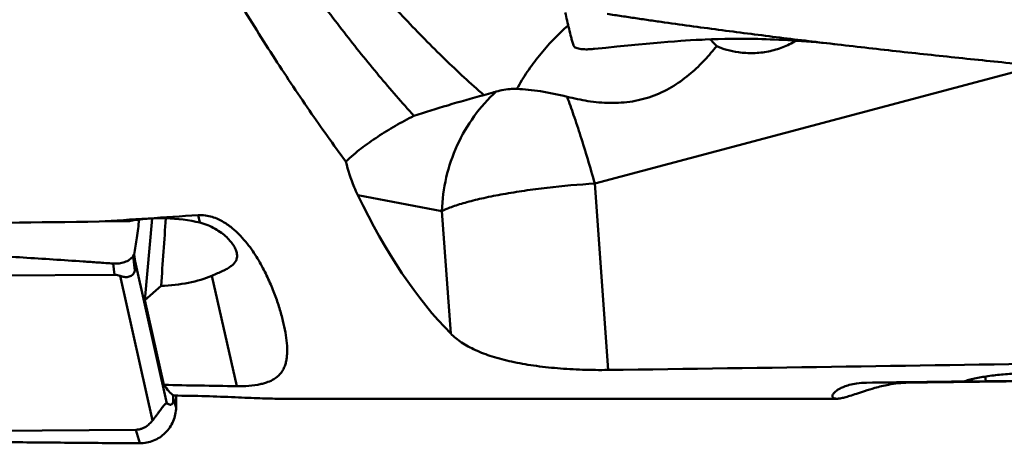
# Model space of a CAD drawing. Units: millimetres. Extents: x -98 to 117, y -19 to 80.
# Drawn here: x 29 to 50, y -19 to -10 of the extents above; entities that cross this region are included whole.
import ezdxf

# ---------------------------------------------------------------- set-up
doc = ezdxf.new("R2010")
doc.units = ezdxf.units.MM
doc.layers.add('1', color=4, linetype='Continuous', lineweight=50)

msp = doc.modelspace()

# ---------------------------------------------------------------- linework, layer by layer
at = {"layer": '1'}
for p, q in [((41.72030705, -10.25570039), (41.96184141, -10.23184395)), ((41.96184141, -10.23184395), (42.19580716, -10.20956566)), ((42.19580716, -10.20956566), (42.36636852, -10.19390992)), ((42.36636852, -10.19390992), (42.53244782, -10.17919419)), ((42.53244782, -10.17919419), (42.69383149, -10.16543789)), ((42.69383149, -10.16543789), (42.84958113, -10.15271314)), ((42.84958113, -10.15271314), (42.996549, -10.14125121)), ((42.996549, -10.14125121), (43.13774118, -10.13084974)), ((43.13774118, -10.13084974), (43.23645416, -10.12403537)), ((43.23645416, -10.12403537), (43.34974554, -10.11681926)), ((43.34974554, -10.11681926), (43.47364492, -10.10973436)), ((43.67453592, -10.10007395), (43.81465758, -10.0946627)), ((43.81465758, -10.0946627), (43.95938593, -10.09020956)), ((43.95938593, -10.09020956), (44.10893907, -10.0868203)), ((41.22187375, -10.30721389), (41.47107901, -10.28110931)), ((41.47107901, -10.28110931), (41.72030705, -10.25570039)), ((41.23050758, -13.28747068), (51.02697941, -10.68202802)), ((41.52702945, -17.41353045), (41.23050758, -13.28747068)), ((37.84576697, -13.89593097), (35.98506082, -13.54435382)), ((38.04057627, -16.60667481), (37.84576697, -13.89593097)), ((30.92929119, -14.11828155), (30.2581427, -14.13104098)), ((31.4319326, -14.06067298), (31.27239974, -15.87055598)), ((32.45217316, -13.98772444), (32.48940927, -14.15319104)), ((31.03700882, -14.8564338), (31.01207177, -14.89142586)), ((31.05147154, -15.21367922), (31.01207177, -14.89142586)), ((31.05308712, -15.01002253), (31.03700882, -14.8564338)), ((31.05308712, -15.01002253), (31.76065553, -18.15425354)), ((30.59907484, -15.30454355), (30.56905318, -15.05899436)), ((20.01499935, -15.38212171), (30.59907484, -15.30454355)), ((30.72125284, -15.32949282), (31.44120503, -18.52875379)), ((32.75406463, -15.32924354), (33.30415354, -17.77368083)), ((31.27239974, -15.87055598), (31.63081445, -15.55452425)), ((31.69409845, -17.74446405), (31.27239974, -15.87055598)), ((49.58189995, -17.66805052), (49.57548352, -17.61862994)), ((49.86843618, -17.56125142), (49.88435089, -17.66498443)), ((48.16795774, -17.69396613), (47.2483569, -17.6962493)), ((49.88435089, -17.66498443), (50.47889116, -17.65799328)), ((31.90057038, -18.03732773), (31.89781877, -17.97237446)), ((31.96140803, -18.24212128), (31.90057038, -18.03732773)), ((31.9634949, -17.98125297), (31.96140803, -18.24212128)), ((34.24531022, -18.05), (46.58749728, -18.05)), ((31.06807999, -18.73606908), (20.48400449, -18.81364724)), ((31.15733746, -19.03653027), (31.06807999, -18.73606908))]:
    msp.add_line(p, q, dxfattribs=at)
for points in [[(43.47364492, -10.10973436), (43.60642287, -10.1030966), (43.67453592, -10.10007395)], [(44.10893907, -10.0868203), (44.26329687, -10.08461369), (44.34215766, -10.08399221), (44.42218081, -10.08371071), (44.50349871, -10.08378449), (44.58606318, -10.08423003), (44.66992454, -10.08506437), (44.75536332, -10.08630964), (44.8423935, -10.08798775), (44.93100399, -10.09012065), (45.02143821, -10.0927384), (45.11380839, -10.09587152), (45.20800597, -10.09954414), (45.30394334, -10.10377962), (45.40167608, -10.10860742), (45.50115236, -10.11405242), (45.60212315, -10.12012644), (45.70426478, -10.12683108), (45.80790414, -10.13420917), (45.9137687, -10.14234299), (46.0213149, -10.15122334), (46.13109123, -10.16092865), (46.24546688, -10.17172826), (46.36523681, -10.18378838), (46.48961861, -10.19712512), (46.60366698, -10.21008009)]]:
    msp.add_lwpolyline(points, dxfattribs=at)
for centre, major_axis, ratio, start_param, end_param in [((41.09667162, 0), (0.06688136, 18.04997762), 0.424973266, -3.8621779721, -3.5426384221), ((822.31637416, 0), (1268.48366515, 17.59558883), 0.0031727987, -2.25335421, -2.24522068), ((722.14571275, 0), (712.20746637, 16.39312498), 0.0106069281, 2.8892395353, 2.9019007868), ((31.55542304, -14.806424), (1.75028761, 0.04285523), 0.4284411187, 7.2806528391, 8.2093074911), ((32.00315355, -22.49172405), (0.67648012, 15.60708578), 0.0480004861, 1.0018864776, 1.112272658), ((30.36952851, -13.48820079), (-0.64711989, 1.77807754), 0.1352571164, -2.9421241647, -2.6452352279), ((31.55542304, -14.806424), (1.75028761, 0.04285523), 0.4284411187, -1.5382014982, -0.8269736787), ((-124.2380441, 0), (385.80517313, -3.19862238), 0.0460448129, -1.1262983322, -1.0959416192), ((33.2989369, 0), (1.20566967, 18.04929188), 0.1326093038, -3.3169909387, -3.2203563795), ((722.14571275, 0), (712.20746637, 16.39312498), 0.0106069281, -2.8940308234, -2.8849760092), ((1372.25336205, 0), (1351.11216363, 18.04998221), 0.0000187549, 2.9367227003, 2.944690052), ((1372.25336205, 0), (1351.11216363, 18.04998221), 0.0000187549, 3.3419440412, 3.350373114), ((50.84935433, -17.64931627), (1.7616517, 0.02360198), 0.001432818, 2.5406386362, 3.9093318379), ((50.83765282, -17.65109596), (1.26203825, 0.01686361), 0.0013906311, -3.0417665288, -2.4270287512)]:
    msp.add_ellipse(centre, major_axis=major_axis, ratio=ratio, start_param=start_param, end_param=end_param, dxfattribs=at)
for points, knots in [([(35.72189799, -12.7993968), (35.44485021, -12.42826545), (34.89290845, -11.65536576), (34.08643884, -10.44160979), (33.27971497, -9.15268117), (32.4729135, -7.79772258), (31.66617915, -6.38639938), (30.58120339, -4.42678412), (29.50975113, -2.41949648), (28.4385934, -0.38643583), (27.63165766, 1.14806284), (26.82484651, 2.67432212), (26.01789235, 4.18117008), (25.21102487, 5.65783407), (24.40429205, 7.09368804), (23.59742436, 8.47820379), (23.04954095, 9.37692838), (22.774692, 9.81530506)], [0, 0, 0, 0, 0.0532810035, 0.1092315683, 0.1676260503, 0.2281959904, 0.2906413941, 0.3546371724, 0.485880374, 0.5523964421, 0.6190077689, 0.6853361743, 0.7510069576, 0.8156533261, 0.8789211769, 0.9404746336, 1, 1, 1, 1]), ([(24.85175136, 6.94412978), (25.11292618, 6.55556547), (25.63389805, 5.76462979), (26.40551283, 4.55540147), (27.17699286, 3.31602918), (28.20891277, 1.62915304), (29.48950615, -0.49791438), (31.02145338, -3.02950418), (32.31037105, -5.09356646), (33.34933051, -6.68312815), (34.12086796, -7.81917), (34.89257323, -8.90353727), (35.6641106, -9.92961226), (36.43551986, -10.89081969), (36.9624076, -11.49840813), (37.22672152, -11.78893661)], [0, 0, 0, 0, 0.0624869038, 0.1263992009, 0.1914461247, 0.2573287165, 0.3903254138, 0.5228177806, 0.6522608517, 0.7150824667, 0.7762595445, 0.8355347671, 0.8927014631, 0.9475780696, 1, 1, 1, 1]), ([(38.77647995, -11.32885195), (38.47937218, -11.07228697), (37.88603367, -10.52573907), (37.01850155, -9.639681), (36.15038034, -8.67330141), (35.28237369, -7.63509666), (34.41474516, -6.53358321), (33.54743674, -5.37766559), (32.68009426, -4.17687323), (31.51689316, -2.51991031), (30.0755129, -0.40511527), (28.63658268, 1.71689809), (27.475567, 3.39333913), (26.60817218, 4.61750772), (25.74070648, 5.80313946), (25.15362219, 6.57293986), (24.85918039, 6.94888376)], [0, 0, 0, 0, 0.0511583588, 0.1050617423, 0.1615512879, 0.22040815, 0.2813908401, 0.3442651355, 0.4087253913, 0.4744260172, 0.6080945104, 0.7422490764, 0.8085543242, 0.8738456495, 0.9377681047, 1, 1, 1, 1]), ([(40.57654786, -9.49943686), (40.60242114, -9.62167227), (40.64421866, -9.80440623), (40.69807253, -10.01632669), (40.73041777, -10.13701713), (40.74689757, -10.1972882), (40.75543412, -10.22734434)], [0, 0, 0, 0, 0.4999889596, 0.7499662956, 0.8749667584, 1, 1, 1, 1]), ([(46.60366696, -10.21008018), (46.17775369, -10.16040401), (45.53915702, -10.08384079), (44.68832935, -9.97708406), (44.05065125, -9.89451273), (43.41342314, -9.80925022), (42.88279794, -9.73574209), (42.45857944, -9.67534161), (42.19357519, -9.63688759), (41.98165258, -9.60568681), (41.82275155, -9.58209224), (41.66392689, -9.55805983), (41.55797879, -9.54246797), (41.50510336, -9.53404978)], [0, 0, 0, 0, 0.2501051076, 0.3751358185, 0.5001499161, 0.6251456845, 0.7501209946, 0.8126002923, 0.8750734945, 0.9063077599, 0.9375402469, 0.9687711031, 1, 1, 1, 1]), ([(40.64145308, -9.78798311), (40.41102551, -9.98982051), (40.09183784, -10.32147506), (39.73250135, -10.80848228), (39.57734676, -11.06403119), (39.50706939, -11.19366262)], [0, 0, 0, 0, 0.5065455082, 0.7561641858, 1, 1, 1, 1]), ([(40.75543412, -10.22734434), (40.75819056, -10.23704943), (40.77024628, -10.25690546), (40.80155062, -10.27886099), (40.84499911, -10.29600771), (40.90056954, -10.3083241), (40.96744589, -10.31582509), (41.04459122, -10.31824764), (41.13062714, -10.31555663), (41.19065845, -10.31052137), (41.22187375, -10.30721381)], [0, 0, 0, 0, 0.0611220269, 0.1349355575, 0.2280247947, 0.3426258859, 0.4787760461, 0.6352032358, 0.8098289679, 1, 1, 1, 1]), ([(43.92808258, -10.24401048), (43.91613373, -10.23187344), (43.86829853, -10.18299541), (43.82113221, -10.13345738), (43.78627564, -10.09573771)], [0, 0, 0, 0, 0.2490363107, 1, 1, 1, 1]), ([(45.68505327, -10.12563062), (45.59310626, -10.18238563), (45.39483787, -10.28026372), (45.07436787, -10.37256644), (44.74155275, -10.40928449), (44.51900491, -10.39735309), (44.41051525, -10.38238721)], [0, 0, 0, 0, 0.2448036979, 0.4976978511, 0.7518786527, 1, 1, 1, 1]), ([(52.15286638, -10.78998804), (52.12391272, -10.78739724), (52.06603597, -10.78189447), (51.95028322, -10.77090471), (51.7477137, -10.75174706), (51.45837206, -10.72398237), (51.11120268, -10.6903353), (50.64839191, -10.64488103), (50.07001546, -10.58699638), (49.3761879, -10.51572064), (48.68261414, -10.44254645), (47.7582625, -10.34230512), (47.06537851, -10.26393166), (46.60366696, -10.21008018)], [0, 0, 0, 0, 0.0156299909, 0.0312592616, 0.0625178816, 0.1250334217, 0.1875469698, 0.2500583941, 0.3750745797, 0.5000814104, 0.6250782199, 0.7500642364, 1, 1, 1, 1]), ([(43.92808258, -10.24401048), (43.84510254, -10.34781632), (43.66430552, -10.5594777), (43.35303348, -10.86143927), (43.0463347, -11.08905261), (42.76951415, -11.24394939), (42.54518852, -11.34284324), (42.30914219, -11.41965043), (42.06481329, -11.47244657), (41.81615786, -11.50107727), (41.48596947, -11.509094), (41.08304188, -11.47071545), (40.76933711, -11.40441132), (40.61713605, -11.36638144)], [0, 0, 0, 0, 0.1065096925, 0.2228478081, 0.3469150859, 0.4112647649, 0.4767564949, 0.5430732317, 0.6098638898, 0.6767553404, 0.7433710595, 0.8742680068, 1, 1, 1, 1]), ([(44.41051525, -10.38238721), (44.32341609, -10.3703721), (44.1585431, -10.33624614), (44.00018857, -10.27831123), (43.92808258, -10.24401048)], [0, 0, 0, 0, 0.5240661235, 1, 1, 1, 1]), ([(38.77645911, -11.32885797), (38.50786671, -11.39986531), (37.98977416, -11.54865986), (37.47566286, -11.71024617), (37.22672152, -11.78893661)], [0, 0, 0, 0, 0.5155293731, 1, 1, 1, 1]), ([(39.05033361, -11.25250513), (38.86879413, -11.4162576), (38.53735303, -11.78612531), (38.16177872, -12.43227476), (37.91928107, -13.14544923), (37.85364388, -13.64557391), (37.84576697, -13.89593097)], [0, 0, 0, 0, 0.2461979923, 0.4959140995, 0.7477609737, 1, 1, 1, 1]), ([(39.05033366, -11.25250514), (39.02695107, -11.25928532), (38.93587605, -11.28550271), (38.84454796, -11.31085692), (38.77645911, -11.32885797)], [0, 0, 0, 0, 0.2568824439, 1, 1, 1, 1]), ([(39.50706227, -11.19366246), (39.46812203, -11.19233321), (39.31414734, -11.19380817), (39.16069014, -11.22049098), (39.05032661, -11.25249587)], [0, 0, 0, 0, 0.2532141146, 1, 1, 1, 1]), ([(40.61713525, -11.36637696), (40.42251758, -11.31774136), (40.13673477, -11.2575807), (39.7647191, -11.20892037), (39.59056334, -11.19651087), (39.50706227, -11.19366246)], [0, 0, 0, 0, 0.5348727742, 0.7772292255, 1, 1, 1, 1]), ([(41.23050759, -13.28747068), (41.17947607, -13.10638303), (41.07749309, -12.75477935), (40.92166092, -12.24926333), (40.77014273, -11.78931033), (40.6674993, -11.50066899), (40.61713686, -11.3663859)], [0, 0, 0, 0, 0.2798140803, 0.5444516437, 0.7867023482, 1, 1, 1, 1]), ([(37.22672152, -11.78893661), (37.08789649, -11.85956072), (36.81678827, -12.00595339), (36.42641844, -12.24476238), (36.1186803, -12.46132263), (35.88635474, -12.64838257), (35.77557837, -12.74778195), (35.72189799, -12.7993968)], [0, 0, 0, 0, 0.2569711884, 0.5080542512, 0.7546369433, 0.8771387543, 1, 1, 1, 1]), ([(35.98506083, -13.54435383), (35.95675136, -13.48530217), (35.84857911, -13.24487473), (35.76543831, -12.99272237), (35.72189799, -12.7993968)], [0, 0, 0, 0, 0.2483809545, 1, 1, 1, 1]), ([(41.23050758, -13.28747068), (40.87772123, -13.30918083), (40.3568133, -13.3546829), (39.6809305, -13.44219728), (39.21365336, -13.51730287), (38.78935082, -13.60100389), (38.46803389, -13.67893271), (38.24031571, -13.74515621), (38.09281423, -13.79371756), (37.96256316, -13.84285194), (37.88255341, -13.87805358), (37.84576697, -13.89593097)], [0, 0, 0, 0, 0.3070595099, 0.4539660596, 0.5920099819, 0.7181314931, 0.8295970512, 0.8791011722, 0.9241226618, 0.964468167, 1, 1, 1, 1]), ([(31.03700882, -14.8564338), (31.04705944, -14.79607458), (31.0664188, -14.67253757), (31.10373374, -14.41575907), (31.12878404, -14.21904428), (31.14452411, -14.08553536)], [0, 0, 0, 0, 0.2358255528, 0.4818970287, 1, 1, 1, 1]), ([(32.45217316, -13.98772444), (32.50448335, -13.98436538), (32.60844317, -13.98817537), (32.75691773, -14.02090333), (32.8922176, -14.07274538), (33.04989899, -14.15606421), (33.21899917, -14.27886896), (33.38999712, -14.44206878), (33.53442624, -14.61010942), (33.6965711, -14.8310575), (33.86271513, -15.10670677), (34.02249368, -15.43348823), (34.14938837, -15.74550307), (34.24978578, -16.0407887), (34.32716323, -16.3180951), (34.38286619, -16.576597), (34.41632143, -16.8157217), (34.42365162, -17.00323383), (34.41295729, -17.14229435), (34.39614916, -17.23903704), (34.36876809, -17.33070409), (34.32849351, -17.41723874), (34.27203842, -17.49837511), (34.19475375, -17.57351272), (34.08977279, -17.6417078), (33.97858367, -17.68801425), (33.86818424, -17.72025062), (33.71715028, -17.75256838), (33.59323991, -17.76540096), (33.50445766, -17.77019311)], [0, 0, 0, 0, 0.0300008425, 0.0590978989, 0.0866501206, 0.1126746158, 0.1609888893, 0.205676817, 0.2477083417, 0.287643385, 0.3624218002, 0.4315391097, 0.4956527827, 0.555075511, 0.6099513133, 0.6603437187, 0.7063090261, 0.7480122314, 0.767424261, 0.7860412024, 0.8041067527, 0.8220242089, 0.8404417512, 0.8603663046, 0.8833273905, 0.9116705406, 0.9289600308, 0.9491124572, 1, 1, 1, 1]), ([(33.31211688, -14.87039127), (33.31029789, -14.83916904), (33.29523639, -14.77249904), (33.24768858, -14.67410804), (33.17582273, -14.57272363), (33.08076699, -14.47127712), (32.96343465, -14.37335725), (32.77273065, -14.24952842), (32.60678318, -14.18258765), (32.48940927, -14.15319104)], [0, 0, 0, 0, 0.0818461776, 0.1762893086, 0.2844726521, 0.4058186554, 0.5391640198, 0.6833489099, 1, 1, 1, 1]), ([(19.9101988, -14.524951), (19.96587405, -14.52701694), (20.07724266, -14.53076649), (20.24428679, -14.53646988), (20.41131758, -14.54242864), (20.63400696, -14.55031198), (20.91234214, -14.56036752), (21.35760687, -14.57679149), (21.91407036, -14.59798463), (22.80408586, -14.63337146), (23.9160438, -14.68050975), (25.24955895, -14.74225659), (26.5818764, -14.80981745), (27.91273395, -14.88401674), (29.02060427, -14.95231591), (29.7953201, -15.00412319), (30.2375636, -15.03506722), (30.45858327, -15.05085187), (30.56905318, -15.05899436)], [0, 0, 0, 0, 0.015660371, 0.0313219464, 0.0469813478, 0.0626404397, 0.0939562958, 0.1252688317, 0.1878837659, 0.2504843817, 0.3756383758, 0.5007208727, 0.6257190026, 0.750615563, 0.875387101, 0.9377160755, 0.9688640858, 1, 1, 1, 1]), ([(31.01207177, -14.89142586), (31.0007601, -14.90704736), (30.97551048, -14.93649201), (30.93022824, -14.97339686), (30.87910715, -15.00333069), (30.80374352, -15.03574393), (30.69948135, -15.06029022), (30.61284691, -15.0622223), (30.56905318, -15.05899436)], [0, 0, 0, 0, 0.1173599021, 0.2346155148, 0.3538279295, 0.4766886128, 0.7327945934, 1, 1, 1, 1]), ([(32.75406463, -15.32924354), (32.79667287, -15.31122944), (32.87760145, -15.2768989), (32.99137286, -15.22563633), (33.08997637, -15.17526413), (33.17226086, -15.12374271), (33.23731883, -15.06889203), (33.28399884, -15.00839719), (33.31030606, -14.94107856), (33.31348423, -14.89386125), (33.31211688, -14.87039127)], [0, 0, 0, 0, 0.1806851492, 0.3433576707, 0.4873183513, 0.6128695214, 0.7218011213, 0.8180725945, 0.9081736831, 1, 1, 1, 1]), ([(31.05147154, -15.21367922), (31.046665, -15.23326764), (31.03275633, -15.27085072), (30.99560291, -15.31478424), (30.95020098, -15.34147763), (30.90355459, -15.35487281), (30.85679652, -15.35882389), (30.79499824, -15.35414413), (30.74989134, -15.34115642), (30.72125284, -15.32949282)], [0, 0, 0, 0, 0.1506465604, 0.2942390959, 0.4203919051, 0.5384716478, 0.6539566288, 0.7690387677, 1, 1, 1, 1]), ([(30.72125284, -15.32949282), (30.7034155, -15.32222821), (30.66350763, -15.30930998), (30.62158095, -15.30437859), (30.59907484, -15.30454355)], [0, 0, 0, 0, 0.4611320346, 1, 1, 1, 1]), ([(41.52702945, -17.41353045), (41.33729247, -17.41611795), (40.96153948, -17.41241134), (40.40961586, -17.38090799), (39.88543414, -17.32318714), (39.40235129, -17.23864009), (38.97065613, -17.1266175), (38.59730428, -16.98651776), (38.28645115, -16.81817849), (38.11337674, -16.67985339), (38.04057627, -16.60667481)], [0, 0, 0, 0, 0.1558137229, 0.3084251802, 0.453766182, 0.588600887, 0.7107908904, 0.819487659, 0.915240115, 1, 1, 1, 1]), ([(49.39633094, -17.66735589), (49.43336067, -17.65570615), (49.51287218, -17.63319401), (49.69113353, -17.59104885), (49.94594004, -17.54613236), (50.28152181, -17.50749983), (50.5183426, -17.49336376), (50.64118091, -17.48922634)], [0, 0, 0, 0, 0.0923741759, 0.1965474661, 0.4357897649, 0.7075268785, 1, 1, 1, 1]), ([(33.50445766, -17.77019311), (33.48810774, -17.77107562), (33.42138542, -17.77404096), (33.35455837, -17.77455731), (33.30415354, -17.77368083)], [0, 0, 0, 0, 0.2451662446, 1, 1, 1, 1]), ([(47.2483569, -17.6962493), (47.17391567, -17.69725079), (47.04351557, -17.70629019), (46.8755528, -17.7391666), (46.75467144, -17.77785111), (46.66843082, -17.81625777), (46.60598064, -17.85259342), (46.5607892, -17.88622302), (46.52884068, -17.91689289), (46.50749819, -17.9445153), (46.49496432, -17.96913224), (46.49006452, -17.99091185), (46.49236399, -18.00990542), (46.5015498, -18.02539685), (46.51643476, -18.03685121), (46.53609113, -18.04466362), (46.5603025, -18.04917815), (46.57796962, -18.04999975), (46.58749317, -18.04999973)], [0, 0, 0, 0, 0.2278241152, 0.3987235406, 0.5225366257, 0.6154183591, 0.6870746986, 0.7432039725, 0.7874083454, 0.822197933, 0.8495515085, 0.871320191, 0.889566378, 0.9066788259, 0.9249499508, 0.9460176987, 0.9708562474, 1, 1, 1, 1]), ([(46.58749317, -18.04999973), (46.61277225, -18.04999968), (46.6708477, -18.04320575), (46.76782925, -18.02081722), (46.88791385, -17.98492362), (47.03531774, -17.93597775), (47.21809057, -17.87474879), (47.45228297, -17.80278384), (47.77175755, -17.72536353), (48.02141569, -17.6959103), (48.16795777, -17.69396613)], [0, 0, 0, 0, 0.0466387689, 0.1072978685, 0.1835513351, 0.2777569641, 0.3938612223, 0.5391815251, 0.7296126788, 1, 1, 1, 1]), ([(31.76065553, -18.15425354), (31.77194335, -18.16130224), (31.78922568, -18.17082882), (31.81355158, -18.17941916), (31.83193725, -18.18275142), (31.85154119, -18.18149248), (31.8745379, -18.16982797), (31.88755632, -18.14785639), (31.89523338, -18.12334332), (31.90129799, -18.08842352), (31.90146099, -18.05849072), (31.90057038, -18.03732773)], [0, 0, 0, 0, 0.1549493238, 0.2283420443, 0.2995725903, 0.3712743982, 0.4533912836, 0.5891518599, 0.653360862, 0.7533719254, 1, 1, 1, 1]), ([(31.90867869, -17.98075444), (32.14602331, -17.98267801), (32.5992472, -17.99182292), (33.14850805, -18.01275731), (33.54759224, -18.02967016), (33.80778217, -18.04018271), (34.03726839, -18.04765367), (34.17972575, -18.05000006), (34.2453102, -18.04999996)], [0, 0, 0, 0, 0.3045884514, 0.5816715992, 0.7053521742, 0.8171843593, 0.9158371072, 1, 1, 1, 1]), ([(31.96140803, -18.24212128), (31.96093223, -18.29439857), (31.94975681, -18.39917919), (31.90277129, -18.54988283), (31.82738043, -18.68864599), (31.72647409, -18.81001296), (31.60396737, -18.90931362), (31.46458094, -18.9826709), (31.31383031, -19.02742528), (31.20935347, -19.03685322), (31.15733746, -19.03653027)], [0, 0, 0, 0, 0.1251610977, 0.2503920329, 0.3756281948, 0.5008036777, 0.6258582659, 0.7507492841, 0.8754672172, 1, 1, 1, 1]), ([(31.44120503, -18.52875379), (31.45273902, -18.5137587), (31.47724095, -18.48206943), (31.51630638, -18.43132944), (31.56036877, -18.37303261), (31.61096336, -18.30428396), (31.65593303, -18.24143581), (31.69246524, -18.19391229), (31.71451703, -18.16949043), (31.73092434, -18.15625314), (31.74331882, -18.15080286), (31.75317702, -18.15062164), (31.75843304, -18.1528657), (31.76065553, -18.15425354)], [0, 0, 0, 0, 0.1127192103, 0.238672799, 0.3815495606, 0.5481175836, 0.7472621711, 0.8419777068, 0.9051909878, 0.9428833022, 0.9668288606, 0.9843878285, 1, 1, 1, 1]), ([(31.06807999, -18.73606908), (31.09422907, -18.73587742), (31.14380014, -18.73082966), (31.22805227, -18.70617623), (31.31030929, -18.66084894), (31.38466033, -18.59663017), (31.4239382, -18.55120203), (31.44120503, -18.52875379)], [0, 0, 0, 0, 0.17754196, 0.3357706883, 0.5935039539, 0.8077182745, 1, 1, 1, 1]), ([(31.15733746, -19.03653027), (31.04605407, -19.03583935), (30.82350788, -19.03404283), (30.37847773, -19.03070235), (29.82231561, -19.02618519), (29.15507542, -19.02044134), (28.26586761, -19.01224568), (27.15498812, -19.00098479), (25.8228, -18.98564546), (24.49192516, -18.96826031), (23.3838084, -18.9518181), (22.49819376, -18.9373005), (21.83475619, -18.9256805), (21.28226846, -18.91529), (20.89576364, -18.90767758), (20.67505286, -18.90312491), (20.56472628, -18.90096081), (20.50957445, -18.89972158)], [0, 0, 0, 0, 0.0313518087, 0.0626986047, 0.1253792338, 0.1880411849, 0.2506831554, 0.3759010634, 0.5010186113, 0.6260172978, 0.750872307, 0.8132358712, 0.8755496981, 0.9378072249, 0.9689124288, 0.9844584805, 1, 1, 1, 1])]:
    msp.add_open_spline(points, degree=3, knots=knots, dxfattribs=at)

doc.saveas('drawing.dxf')
